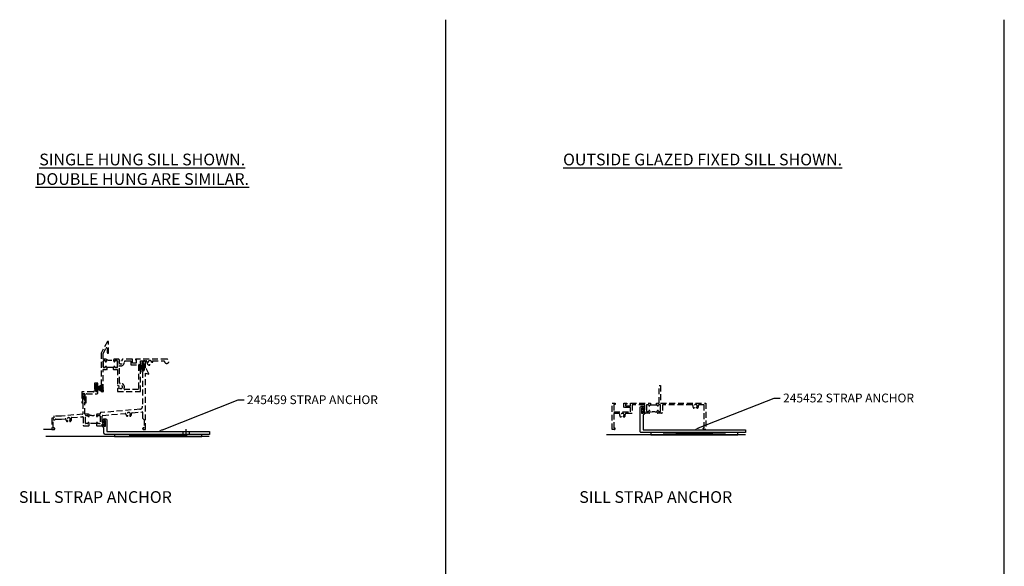
# Model space of a CAD drawing. Units: inches. Extents: x 0 to 159, y 0 to 102.
# Drawn here: x 35 to 77, y 76 to 99 of the extents above; entities that cross this region are included whole.
import ezdxf
from ezdxf import colors
from ezdxf.entities.mleader import LeaderData, LeaderLine
from ezdxf.math import Vec2, Vec3

# ---------------------------------------------------------------- set-up
doc = ezdxf.new("R2010")
doc.units = ezdxf.units.IN
doc.header["$MEASUREMENT"] = 0
doc.linetypes.add('CENTER', pattern=[2, 1.25, -0.25, 0.25, -0.25])
doc.linetypes.add('HIDDEN', pattern=[0.375, 0.25, -0.125])
doc.layers.get('0').update_dxf_attribs({"color": 4})
for name, color, linetype in [('CENTER', 1, 'CENTER'), ('HIDDEN', 3, 'HIDDEN'), ('TEXT', 3, 'Continuous')]:
    doc.layers.add(name, color=color, linetype=linetype)
doc.styles.get("Standard").update_dxf_attribs({"font": 'arial.ttf'})

# ---------------------------------------------------------------- blocks, each defined once
blk = doc.blocks.new('B245459')
blk.add_lwpolyline([(0.008, 0.119), (-0.058, 0.119), (-0.058, 0.072, -1), (-0.108, 0.072), (-0.108, 0.131, -0.414214), (-0.058, 0.181), (0.02, 0.181, -0.414214), (0.07, 0.131), (0.07, -0.35), (4.445, -0.35), (4.445, -0.476), (-0.005, -0.476, -0.414214), (-0.055, -0.426), (-0.055, -0.181), (-0.058, -0.181, -0.414214), (-0.108, -0.131), (-0.108, -0.072, -1), (-0.058, -0.072), (-0.058, -0.119), (0.008, -0.119)], format="xyb", close=True)
at = {"layer": 'CENTER'}
blk.add_line((3.445, -0.25), (3.445, -0.576), dxfattribs=at)
at = {"layer": 'HIDDEN'}
for p, q in [((3.312, -0.35), (3.312, -0.476)), ((3.578, -0.35), (3.578, -0.476))]:
    blk.add_line(p, q, dxfattribs=at)
blk = doc.blocks.new('B245452')
blk.add_lwpolyline([(0.058, -0.119), (0.058, -0.072, -1), (0.108, -0.072), (0.108, -0.131, -0.4142136), (0.058, -0.181), (0.055, -0.181), (0.055, -0.8175), (4.4305, -0.8175), (4.4305, -0.944), (-0.02, -0.944, -0.4142136), (-0.07, -0.894), (-0.07, 0.131, -0.4142136), (-0.02, 0.181), (0.058, 0.181, -0.4142136), (0.108, 0.131), (0.108, 0.072, -1), (0.058, 0.072), (0.058, 0.119), (-0.008, 0.119), (-0.008, -0.119)], format="xyb", close=True)
blk = doc.blocks.new('B20-7181')
at = {"linetype": 'Continuous'}
blk.add_lwpolyline([(0.001, 0.03), (0.156, 0.298), (0.155, 0.299), (0.028, 0.08), (0.136, 0.274, 0.000893), (0.135, 0.275), (0.027, 0.08), (0.132, 0.277, 0.000893), (0.131, 0.277), (0.027, 0.081), (0.127, 0.279, 0.000893), (0.127, 0.279), (0.026, 0.081), (0.123, 0.281, 0.000893), (0.122, 0.282), (0.025, 0.082), (0.119, 0.283, 0.000893), (0.118, 0.284), (0.024, 0.082), (0.114, 0.285, 0.000893), (0.113, 0.286), (0.023, 0.083), (0.11, 0.287, 0.000893), (0.109, 0.288), (0.022, 0.083), (0.105, 0.289, 0.000893), (0.104, 0.29), (0.021, 0.083), (0.101, 0.291, 0.000893), (0.1, 0.291), (0.02, 0.084), (0.096, 0.293, 0.000893), (0.095, 0.293), (0.019, 0.084), (0.092, 0.294, 0.000893), (0.091, 0.295), (0.018, 0.084), (0.087, 0.296, 0.000893), (0.086, 0.296), (0.017, 0.085), (0.082, 0.297, 0.000893), (0.081, 0.298), (0.016, 0.085), (0.078, 0.299, 0.000893), (0.077, 0.299), (0.015, 0.085), (0.073, 0.3, 0.000893), (0.072, 0.3), (0.014, 0.085), (0.068, 0.301, 0.000893), (0.067, 0.302), (0.013, 0.086), (0.063, 0.302, 0.000893), (0.062, 0.303), (0.012, 0.086), (0.059, 0.304, 0.000893), (0.058, 0.304), (0.011, 0.086), (0.054, 0.305, 0.000893), (0.053, 0.305), (0.01, 0.086), (0.049, 0.305, 0.000893), (0.048, 0.306), (0.009, 0.086), (0.044, 0.306, 0.000893), (0.043, 0.306), (0.008, 0.087), (0.039, 0.307, 0.000893), (0.038, 0.307), (0.007, 0.087), (0.035, 0.308, 0.000893), (0.034, 0.308), (0.006, 0.087), (0.03, 0.308, 0.000893), (0.029, 0.308), (0.005, 0.087), (0.025, 0.309, 0.000893), (0.024, 0.309), (0.004, 0.087), (0.02, 0.309, 0.000893), (0.019, 0.309), (0.003, 0.087), (0.015, 0.309, 0.000893), (0.014, 0.309), (0.002, 0.087), (0.01, 0.31, 0.000893), (0.009, 0.31), (0.002, 0.087), (0.005, 0.31, 0.000893), (0.004, 0.31), (0.001, 0.087), (0.001, 0.34), (-0.001, 0.34), (-0.001, 0.087), (-0.004, 0.31, 0.000893), (-0.005, 0.31), (-0.002, 0.087), (-0.009, 0.31, 0.000893), (-0.01, 0.31), (-0.002, 0.087), (-0.014, 0.31, 0.000893), (-0.015, 0.309), (-0.003, 0.087), (-0.019, 0.309, 0.000893), (-0.02, 0.309), (-0.004, 0.087), (-0.024, 0.309, 0.000893), (-0.025, 0.309), (-0.005, 0.087), (-0.029, 0.308, 0.000893), (-0.03, 0.308), (-0.006, 0.087), (-0.034, 0.308, 0.000893), (-0.035, 0.308), (-0.007, 0.087), (-0.038, 0.307, 0.000893), (-0.039, 0.307), (-0.008, 0.087), (-0.043, 0.307, 0.000893), (-0.044, 0.306), (-0.009, 0.086), (-0.048, 0.306, 0.000893), (-0.049, 0.306), (-0.01, 0.086), (-0.053, 0.305, 0.000893), (-0.054, 0.305), (-0.011, 0.086), (-0.058, 0.304, 0.000893), (-0.059, 0.304), (-0.012, 0.086), (-0.062, 0.303, 0.000893), (-0.063, 0.303), (-0.013, 0.086), (-0.067, 0.302, 0.000893), (-0.068, 0.302), (-0.014, 0.085), (-0.072, 0.301, 0.000893), (-0.073, 0.3), (-0.015, 0.085), (-0.077, 0.299, 0.000893), (-0.078, 0.299), (-0.016, 0.085), (-0.081, 0.298, 0.000893), (-0.082, 0.298), (-0.017, 0.085), (-0.086, 0.296, 0.000893), (-0.087, 0.296), (-0.018, 0.084), (-0.091, 0.295, 0.000893), (-0.092, 0.295), (-0.019, 0.084), (-0.095, 0.293, 0.000893), (-0.096, 0.293), (-0.02, 0.084), (-0.1, 0.292, 0.000893), (-0.101, 0.291), (-0.021, 0.083), (-0.104, 0.29, 0.000893), (-0.105, 0.289), (-0.022, 0.083), (-0.109, 0.288, 0.000893), (-0.11, 0.288), (-0.023, 0.083), (-0.113, 0.286, 0.000893), (-0.114, 0.286), (-0.024, 0.082), (-0.118, 0.284, 0.000893), (-0.119, 0.284), (-0.025, 0.082), (-0.122, 0.282, 0.000893), (-0.123, 0.281), (-0.026, 0.081), (-0.127, 0.28, 0.000893), (-0.128, 0.279), (-0.027, 0.081), (-0.131, 0.278, 0.000893), (-0.132, 0.277), (-0.027, 0.08), (-0.135, 0.275, 0.000893), (-0.136, 0.275), (-0.028, 0.08), (-0.155, 0.299), (-0.156, 0.298), (-0.001, 0.03), (-0.135, 0.03), (-0.135, 0), (0.135, 0), (0.135, 0.03), (0.001, 0.03)], format="xyb", dxfattribs=at)
blk = doc.blocks.new('B20-7180')
at = {"linetype": 'Continuous'}
blk.add_lwpolyline([(-0.001, 0.036), (-0.011, 0.22, 0.001136), (-0.012, 0.22), (-0.001, 0.03), (-0.002, 0.03), (-0.023, 0.219, 0.001136), (-0.024, 0.219), (-0.003, 0.03), (-0.004, 0.03), (-0.035, 0.217, 0.001136), (-0.036, 0.217), (-0.005, 0.03), (-0.005, 0.03), (-0.047, 0.215, 0.001136), (-0.048, 0.215), (-0.006, 0.03), (-0.007, 0.03), (-0.059, 0.212, 0.001136), (-0.06, 0.212), (-0.008, 0.03), (-0.009, 0.03), (-0.071, 0.208, 0.001136), (-0.072, 0.208), (-0.01, 0.03), (-0.011, 0.03), (-0.083, 0.204, 0.001136), (-0.083, 0.204), (-0.012, 0.03), (-0.013, 0.03), (-0.094, 0.199, 0.001136), (-0.095, 0.199), (-0.014, 0.03), (-0.015, 0.03), (-0.119, 0.219), (-0.12, 0.219), (-0.016, 0.03), (-0.135, 0.03), (-0.135, 0), (0.135, 0), (0.135, 0.03), (0.017, 0.03), (0.121, 0.219), (0.12, 0.219), (0.016, 0.03), (0.015, 0.03), (0.095, 0.198, 0.001136), (0.095, 0.199), (0.014, 0.03), (0.013, 0.03), (0.084, 0.203, 0.001136), (0.083, 0.204), (0.012, 0.03), (0.011, 0.03), (0.073, 0.208, 0.001136), (0.072, 0.208), (0.01, 0.03), (0.009, 0.03), (0.061, 0.211, 0.001136), (0.06, 0.212), (0.008, 0.03), (0.007, 0.03), (0.049, 0.214, 0.001136), (0.048, 0.215), (0.006, 0.03), (0.006, 0.03), (0.037, 0.217, 0.001136), (0.036, 0.217), (0.005, 0.03), (0.004, 0.03), (0.025, 0.219, 0.001136), (0.024, 0.219), (0.003, 0.03), (0.002, 0.03), (0.013, 0.22, 0.001136), (0.012, 0.22), (0.001, 0.03), (0.001, 0.03), (0.001, 0.25), (-0.001, 0.25)], format="xyb", close=True, dxfattribs=at)
blk = doc.blocks.new('hidden2')
at = {"linetype": 'HIDDEN'}
blk.add_line((32.779, 81.92), (32.467, 81.92), dxfattribs=at)
for points in [[(33.239, 84.313), (33.208, 84.313), (33.208, 84.338, 1), (33.158, 84.338, -0.414214), (33.133, 84.313), (33.091, 84.313, -0.414214), (33.066, 84.338), (33.066, 84.584, -0.414214), (33.091, 84.609), (33.133, 84.609, -0.414214), (33.158, 84.584, 1), (33.208, 84.584), (33.208, 84.64, 0.414214), (33.177, 84.671), (33.066, 84.671), (33.066, 84.909), (33.189, 85.14, -0.781286), (33.236, 85.128), (33.236, 84.971, 0.414214), (33.286, 84.921), (33.298, 84.921), (33.298, 85.421), (33.248, 85.421), (32.986, 84.929), (32.986, 83.296), (33.079, 83.296), (33.079, 83.358), (33.066, 83.358), (33.066, 84.233), (33.193, 84.233), (33.208, 84.248), (33.223, 84.233), (33.239, 84.233)], [(32.779, 81.945), (32.779, 81.842), (32.794, 81.827), (33.007, 81.827, 0.414214), (33.032, 81.852), (33.032, 81.89, -0.414214), (33.047, 81.905), (33.092, 81.905, -0.414214), (33.107, 81.89), (33.107, 81.842, 0.414214), (33.122, 81.827), (33.142, 81.827, 0.414214), (33.157, 81.842), (33.157, 82.03, 0.414214), (33.142, 82.045), (33.122, 82.045, 0.414214), (33.107, 82.03), (33.107, 81.982, -0.414214), (33.092, 81.967), (33.047, 81.967, -0.414214), (33.032, 81.982), (33.032, 82.246, -0.388879), (33.055, 82.271), (34.005, 82.354, -0.429195), (34.039, 82.324, 0.203322), (34.079, 82.238), (34.108, 82.238), (34.117, 82.255, 0.363749), (34.114, 82.274, -2.744137), (34.205, 82.274, 0.363749), (34.202, 82.255), (34.211, 82.238), (34.24, 82.238, 0.249195), (34.279, 82.345, -0.429195), (34.307, 82.38), (34.736, 82.418, -0.440011), (34.752, 82.403), (34.752, 82.149), (34.815, 82.086), (34.815, 81.748, -0.414214), (34.8, 81.733), (34.783, 81.733, 1), (34.783, 81.671), (34.862, 81.671, 0.414214), (34.877, 81.686), (34.877, 84.07), (35.01, 84.035, 0.668179), (35.021, 84.049), (34.877, 84.299), (34.877, 84.576, 0.414214), (34.862, 84.591), (34.799, 84.591, 0.414214), (34.784, 84.576), (34.784, 84.544, -0.414214), (34.769, 84.529), (34.738, 84.529, 0.414214), (34.723, 84.514), (34.723, 84.434, 1), (34.763, 84.434), (34.763, 84.454, -1), (34.813, 84.454), (34.813, 84.194, -1), (34.763, 84.194), (34.763, 84.214, 1), (34.723, 84.214), (34.723, 84.134, 0.414214), (34.738, 84.119), (34.752, 84.119), (34.752, 82.659, -0.388879), (34.638, 82.535), (32.962, 82.388, 0.388879), (32.939, 82.363), (32.939, 82.341, -0.414214), (32.914, 82.316), (32.804, 82.316, 0.414214), (32.779, 82.291), (32.78, 82.241, 1), (32.83, 82.241, -0.415832), (32.854, 82.266), (32.914, 82.266, -0.414214), (32.939, 82.241), (32.939, 81.945, -0.414214), (32.914, 81.92), (32.854, 81.92, -0.414214), (32.829, 81.945, 1)], [(33.68, 84.584, 0.414214), (33.655, 84.609), (33.595, 84.609, 0.414214), (33.57, 84.584, -1), (33.52, 84.584), (33.52, 84.64, -0.198912), (33.529, 84.662, -0.247882), (33.199, 84.662, -0.198912), (33.208, 84.64), (33.208, 84.584, -1), (33.158, 84.584, 0.414214), (33.133, 84.609), (33.091, 84.609, 0.414214), (33.066, 84.584), (33.066, 84.338, 0.414214), (33.091, 84.313), (33.133, 84.313, 0.414214), (33.158, 84.338, -1), (33.208, 84.338), (33.208, 84.313), (33.239, 84.313), (33.239, 84.328), (33.489, 84.328), (33.489, 84.313), (33.52, 84.313), (33.52, 84.338, -1), (33.57, 84.338, 0.414214), (33.595, 84.313), (33.655, 84.313, 0.414214), (33.68, 84.338)], [(34.655, 84.591), (34.907, 84.591, -0.464153), (34.938, 84.555, 0.464153), (35.061, 84.409), (35.061, 84.459, -2.414214), (35.136, 84.534), (35.186, 84.534, 0.11893), (35.172, 84.591), (35.657, 84.591, -0.372162), (35.688, 84.565, 2.185534), (35.78, 84.671), (34.451, 84.671), (34.451, 84.636), (34.471, 84.636), (34.471, 84.501), (34.326, 84.501), (34.326, 84.64, 0.414214), (34.295, 84.671), (33.896, 84.671), (33.856, 84.602, -3.755482), (33.783, 84.602), (33.743, 84.671), (33.551, 84.671, 0.414214), (33.52, 84.64), (33.52, 84.584, 1), (33.57, 84.584, -0.414214), (33.595, 84.609), (33.655, 84.609, -0.414214), (33.68, 84.584), (33.68, 84.338, -0.414214), (33.655, 84.313), (33.595, 84.313, -0.414214), (33.57, 84.338, 1), (33.52, 84.338), (33.52, 84.313), (33.489, 84.313), (33.489, 84.233), (33.505, 84.233), (33.52, 84.248), (33.535, 84.233), (33.68, 84.233), (33.68, 83.565), (33.756, 83.521, -3.732051), (33.756, 83.448), (33.68, 83.404), (33.68, 83.296), (34.655, 83.296)], [(33.76, 84.356, -0.461236), (33.796, 84.387, 0.497991), (33.972, 84.557, -0.449671), (34.003, 84.591), (34.246, 84.591), (34.246, 84.421), (34.575, 84.421), (34.575, 83.376), (33.988, 83.376, -0.54673), (33.959, 83.42, 0.599142), (33.796, 83.636, -0.461236), (33.76, 83.667)], [(32.281, 82.835), (32.306, 82.811, 0.198912), (32.32, 82.805), (32.321, 82.805, 0.414214), (32.341, 82.825), (32.341, 83.18, -0.414214), (32.356, 83.195), (32.809, 83.195, 0.389503), (32.837, 83.226), (32.837, 83.328, 1), (32.797, 83.328), (32.797, 83.308, -1), (32.747, 83.308), (32.747, 83.568, -1), (32.797, 83.568), (32.797, 83.548, 1), (32.837, 83.548), (32.837, 83.628, 0.414214), (32.822, 83.643), (32.712, 83.643, 0.414214), (32.697, 83.628), (32.697, 83.338, -0.414214), (32.634, 83.275), (32.183, 83.275, 0.414214), (32.151, 83.243), (32.151, 82.825, 0.414214), (32.171, 82.805), (32.181, 82.805, 0.414214), (32.201, 82.825), (32.201, 83.18, -0.414214), (32.216, 83.195), (32.276, 83.195, -0.414214), (32.291, 83.18), (32.291, 82.893), (32.296, 82.88), (32.281, 82.865), (32.296, 82.85)], [(32.467, 81.945, 1), (32.417, 81.945, -0.414214), (32.392, 81.92), (32.332, 81.92, -0.414214), (32.307, 81.945), (32.307, 82.241, -0.414214), (32.332, 82.266), (32.393, 82.266, -0.409265), (32.418, 82.241, 1), (32.468, 82.241), (32.467, 82.291, 0.414214), (32.442, 82.316), (32.292, 82.316, -0.440011), (32.281, 82.326), (32.281, 82.835), (32.296, 82.85), (32.281, 82.865), (32.296, 82.88), (32.281, 82.921), (32.281, 82.942), (32.276, 82.948, -0.198912), (32.271, 82.958), (32.271, 83.11, -0.198912), (32.276, 83.121), (32.281, 83.127), (32.281, 83.18, 0.414214), (32.266, 83.195), (32.216, 83.195, 0.414214), (32.201, 83.18), (32.201, 82.335, -0.388879), (32.188, 82.32), (31.283, 82.241), (30.97, 82.241, 0.414214), (30.955, 82.226), (30.955, 82.163, -0.414214), (30.94, 82.148), (30.892, 82.148, 0.414214), (30.877, 82.133), (30.877, 81.686, 0.414214), (30.892, 81.671), (30.971, 81.671, 1), (30.971, 81.733), (30.954, 81.733, -0.414214), (30.939, 81.748), (30.939, 82.071, -0.414214), (30.954, 82.086), (31.002, 82.086, 0.414214), (31.017, 82.101, -0.414214), (31.032, 82.116), (31.289, 82.116), (31.441, 82.129, -0.429195), (31.475, 82.1, 0.203322), (31.515, 82.014), (31.544, 82.014), (31.553, 82.031, 0.363749), (31.55, 82.05, -2.744137), (31.641, 82.05, 0.363749), (31.638, 82.031), (31.647, 82.014), (31.676, 82.014, 0.310504), (31.709, 82.147, -0.498271), (31.725, 82.174), (32.187, 82.215, -0.440011), (32.214, 82.19), (32.214, 81.852, 0.414214), (32.239, 81.827), (32.452, 81.827), (32.467, 81.842)]]:
    blk.add_lwpolyline(points, format="xyb", close=True, dxfattribs=at)
blk.add_arc((32.623, 82.6), 0.333, 240.6709, 299.3373, dxfattribs=at)
for name, p, rotation in [('B20-7180', (34.813, 84.324), 90), ('B20-7181', (32.747, 83.438), 270)]:
    blk.add_blockref(name, p, dxfattribs=dict(rotation=rotation))

msp = doc.modelspace()

# ---------------------------------------------------------------- linework, layer by layer
for p, q in [((53.320064, 6.966997), (53.320064, 98.975432)), ((77.156764, 6.966997), (77.156764, 98.975432)), ((36.558289, 81.495889), (36.141227, 81.495889)), ((43.224641, 81.190154), (36.253789, 81.190154)), ((42.901378, 81.190154), (39.178491, 81.284154)), ((42.901378, 81.284154), (39.178491, 81.190154)), ((66.111494, 81.263889), (60.170589, 81.263889)), ((65.78823, 81.263889), (62.065343, 81.357889)), ((65.78823, 81.357889), (62.065343, 81.263889))]:
    msp.add_line(p, q)
at = {"linetype": 'HIDDEN'}
for points in [[(62.309589, 82.620889), (62.325589, 82.620889), (62.340589, 82.605889), (62.355589, 82.620889), (62.420589, 82.620889), (62.420589, 83.370889), (62.482589, 83.370889), (62.482589, 82.620889), (64.420589, 82.620889), (64.420589, 81.495889), (64.326589, 81.495889, -1), (64.326589, 81.557889), (64.350589, 81.557889), (64.350589, 82.550889), (64.131182, 82.550889, 0.477796321), (64.100877, 82.513363, -0.268929041), (64.063465, 82.397889), (64.034551, 82.397889), (64.018089, 82.426401, 3.732050808), (63.947089, 82.426401), (63.930627, 82.397889), (63.901713, 82.397889, -0.268929041), (63.864301, 82.513363, 0.477796321), (63.833996, 82.550889), (62.562589, 82.550889), (62.562589, 82.223889, -0.414213562), (62.531589, 82.192889), (62.371589, 82.192889, -0.414213562), (62.340589, 82.223889), (62.340589, 82.279889, -1), (62.390589, 82.279889, 0.414213562), (62.415589, 82.254889), (62.457589, 82.254889, 0.414213562), (62.482589, 82.279889), (62.482589, 82.525889, 0.414213562), (62.457589, 82.550889), (62.415589, 82.550889, 0.414213562), (62.390589, 82.525889, -1), (62.340589, 82.525889), (62.340589, 82.550889), (62.309589, 82.550889)], [(62.059589, 82.550889), (62.028589, 82.550889), (62.028589, 82.525889, -1), (61.978589, 82.525889, 0.414213562), (61.953589, 82.550889), (61.911589, 82.550889, 0.414213562), (61.886589, 82.525889), (61.886589, 82.279889, 0.414213562), (61.911589, 82.254889), (61.953589, 82.254889, 0.414213562), (61.978589, 82.279889, -1), (62.028589, 82.279889), (62.028589, 82.223889, -0.414213562), (61.997589, 82.192889), (61.837589, 82.192889, -0.414213562), (61.806589, 82.223889), (61.806589, 82.270889), (61.731589, 82.270889), (61.731589, 82.192889), (61.681589, 82.192889), (61.681589, 82.410889), (61.731589, 82.410889), (61.731589, 82.332889), (61.806589, 82.332889), (61.806589, 82.550889), (61.271589, 82.550889), (61.271589, 82.174889), (61.007182, 82.174889, 0.477796321), (60.976877, 82.137363, -0.268929041), (60.939465, 82.021889), (60.910551, 82.021889), (60.894089, 82.050401, 3.732050808), (60.823089, 82.050401), (60.806627, 82.021889), (60.777713, 82.021889, -0.268929041), (60.740301, 82.137363, 0.477796321), (60.709996, 82.174889), (60.490589, 82.174889), (60.490589, 81.557889), (60.514589, 81.557889, -1), (60.514589, 81.495889), (60.420589, 81.495889), (60.420589, 82.620889), (60.544589, 82.620889), (60.544589, 82.558889), (60.490589, 82.558889), (60.490589, 82.244889), (61.201589, 82.244889), (61.201589, 82.425889), (60.921589, 82.425889), (60.921589, 82.620889), (61.045589, 82.620889), (61.045589, 82.570889), (60.983589, 82.570889), (60.983589, 82.495889), (61.201589, 82.495889), (61.201589, 82.620889), (62.013589, 82.620889), (62.028589, 82.605889), (62.043589, 82.620889), (62.059589, 82.620889)]]:
    msp.add_lwpolyline(points, format="xyb", close=True, dxfattribs=at)
msp.add_lwpolyline([(62.059589, 82.550889), (62.309589, 82.550889)], dxfattribs=at)
msp.add_lwpolyline([(62.340589, 82.223889, 0.132332161), (62.028589, 82.223889)], format="xyb", dxfattribs=at)
for points in [[(42.901378, 81.190154), (42.901378, 81.284154), (39.178491, 81.284154), (39.178491, 81.190154)], [(65.78823, 81.263889), (65.78823, 81.357889), (62.065343, 81.357889), (62.065343, 81.263889)]]:
    msp.add_lwpolyline(points, close=True)

# ---------------------------------------------------------------- block references
for name, p in [('hidden2', (5.626292, -0.175585)), ('B245452', (61.681589, 82.301889)), ('B245459', (38.783789, 81.760463))]:
    msp.add_blockref(name, p)

# ---------------------------------------------------------------- texts
at = {"color": 2, "char_height": 0.5, "attachment_point": 2}
for s, insert, width in [('{\\LSINGLE HUNG SILL SHOWN.\\PDOUBLE HUNG ARE SIMILAR.}', (40.361714, 93.261217), 17), ('{\\LOUTSIDE GLAZED FIXED SILL SHOWN.}', (64.278414, 93.261217), 17), ('SILL STRAP ANCHOR', (38.361714, 78.861721), 11.21843801), ('SILL STRAP ANCHOR', (62.278414, 78.861721), 11.21843801)]:
    msp.add_mtext(s, dxfattribs=dict(at, insert=insert, width=width))

# ---------------------------------------------------------------- leaders
at = {"layer": 'TEXT'}
ml = msp.add_multileader_mtext('Standard', dxfattribs=at)
ml.set_content('245459 STRAP ANCHOR', color=256)
ml.set_leader_properties(color=256, linetype='ByLayer', lineweight=-1)
ml.build(insert=Vec2(0, 0))
ml.multileader.update_dxf_attribs({"dogleg_length": 0.25, "arrow_head_size": 0.2})
ctx = ml.context
ctx.base_point, ctx.char_height, ctx.arrow_head_size, ctx.landing_gap_size, ctx.plane_origin = Vec3(44.706959, 82.759748), 0.375, 0.2, 0.125, Vec3(43.296042, 81.666146)
notes = []
notes.append((ctx, [(0, (1, 1, 0), (44.456959, 82.759748), (1, 0), 0.25, [(0, [(41.041539, 81.410654)], 0, [])])]))
ctx.mtext.insert, ctx.mtext.flow_direction = Vec3(44.831959, 82.950446), 5
ml = msp.add_multileader_mtext('Standard', dxfattribs=at)
ml.set_content('245452 STRAP ANCHOR', color=256)
ml.set_leader_properties(color=256, linetype='ByLayer', lineweight=-1)
ml.build(insert=Vec2(0, 0))
ml.multileader.update_dxf_attribs({"dogleg_length": 0.25, "arrow_head_size": 0.2})
ctx = ml.context
ctx.base_point, ctx.char_height, ctx.arrow_head_size, ctx.landing_gap_size, ctx.plane_origin = Vec3(67.589759, 82.833483), 0.375, 0.2, 0.125, Vec3(66.178842, 81.739881)
notes.append((ctx, [(0, (1, 1, 0), (67.339759, 82.833483), (1, 0), 0.25, [(0, [(63.924339, 81.484389)], 0, [])])]))
ctx.mtext.insert, ctx.mtext.flow_direction = Vec3(67.714759, 83.024181), 5
for ctx, leaders in notes:
    for number, flags, end, landing, length, lines in leaders:
        leader = LeaderData()
        leader.index, (leader.has_last_leader_line, leader.has_dogleg_vector, leader.attachment_direction) = number, flags
        leader.last_leader_point, leader.dogleg_vector, leader.dogleg_length = Vec3(end), Vec3(landing), length
        for number, points, colour, breaks in lines:
            line = LeaderLine()
            line.index, line.vertices, line.color, line.breaks = number, Vec3.list(points), colors.encode_raw_color(colour), breaks
            leader.lines.append(line)
        ctx.leaders.append(leader)

doc.saveas('drawing.dxf')
